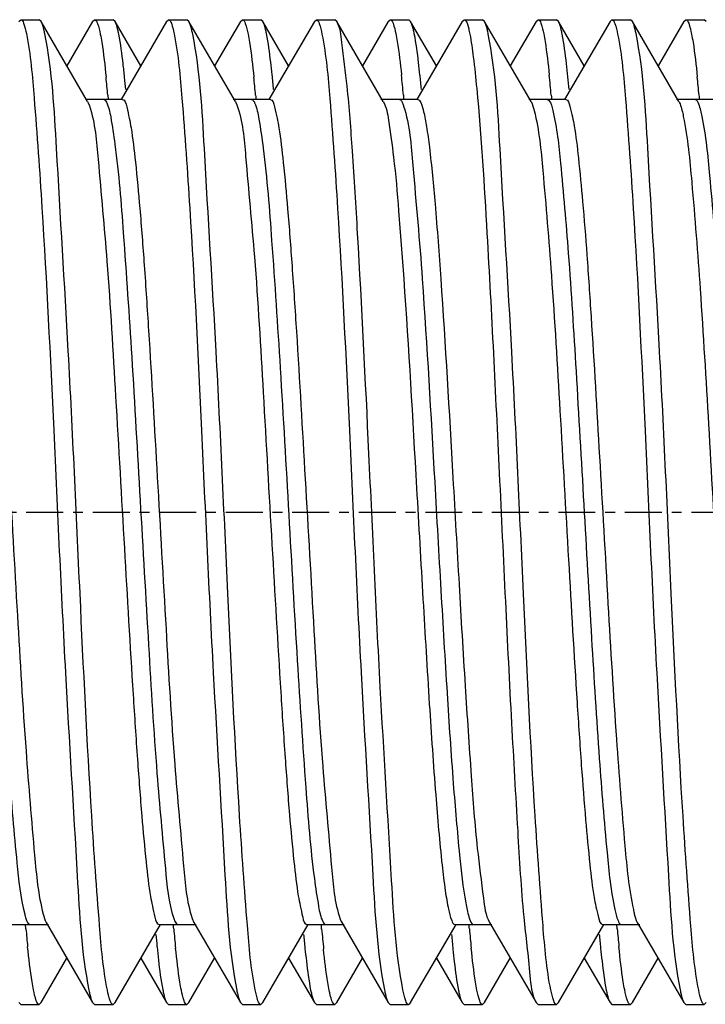
# Model space of a CAD drawing. Units: inches. Extents: x 0 to 2970, y 0 to 2100.
# Drawn here: x 1696 to 1703, y 1716 to 1726 of the extents above; entities that cross this region are included whole.
import ezdxf

# ---------------------------------------------------------------- set-up
doc = ezdxf.new("R2010")
doc.units = ezdxf.units.IN
doc.header["$MEASUREMENT"] = 0
doc.linetypes.add('CENTER', pattern=[0.6, 0.375, -0.075, 0.075, -0.075])
doc.layers.add('02___PRT_ALL_AXES', color=7, linetype='Continuous')

msp = doc.modelspace()

# ---------------------------------------------------------------- linework, layer by layer
at = {"color": 7, "linetype": 'Continuous'}
for p, q in [((1695.599, 1726.1), (1695.619, 1726.117)), ((1695.619, 1726.117), (1695.806, 1726.117)), ((1695.826, 1726.1), (1695.806, 1726.117)), ((1696.298, 1725.285), (1695.826, 1726.1)), ((1696.349, 1726.1), (1696.087, 1725.649)), ((1696.349, 1726.1), (1696.369, 1726.117)), ((1696.369, 1726.117), (1696.556, 1726.117)), ((1696.576, 1726.1), (1696.556, 1726.117)), ((1696.837, 1725.649), (1696.576, 1726.1)), ((1697.099, 1726.1), (1696.638, 1725.306)), ((1697.099, 1726.1), (1697.119, 1726.117)), ((1697.119, 1726.117), (1697.306, 1726.117)), ((1697.326, 1726.1), (1697.306, 1726.117)), ((1697.798, 1725.285), (1697.326, 1726.1)), ((1697.849, 1726.1), (1697.587, 1725.649)), ((1697.849, 1726.1), (1697.869, 1726.117)), ((1697.869, 1726.117), (1698.056, 1726.117)), ((1698.076, 1726.1), (1698.056, 1726.117)), ((1698.337, 1725.649), (1698.076, 1726.1)), ((1698.599, 1726.1), (1698.138, 1725.306)), ((1698.599, 1726.1), (1698.619, 1726.117)), ((1698.619, 1726.117), (1698.806, 1726.117)), ((1698.826, 1726.1), (1698.806, 1726.117)), ((1699.298, 1725.285), (1698.826, 1726.1)), ((1699.349, 1726.1), (1699.087, 1725.649)), ((1699.349, 1726.1), (1699.369, 1726.117)), ((1699.369, 1726.117), (1699.556, 1726.117)), ((1699.576, 1726.1), (1699.556, 1726.117)), ((1699.837, 1725.649), (1699.576, 1726.1)), ((1700.099, 1726.1), (1699.638, 1725.306)), ((1700.099, 1726.1), (1700.119, 1726.117)), ((1700.119, 1726.117), (1700.306, 1726.117)), ((1700.326, 1726.1), (1700.306, 1726.117)), ((1700.798, 1725.285), (1700.326, 1726.1)), ((1700.849, 1726.1), (1700.587, 1725.649)), ((1700.849, 1726.1), (1700.869, 1726.117)), ((1700.869, 1726.117), (1701.056, 1726.117)), ((1701.076, 1726.1), (1701.056, 1726.117)), ((1701.337, 1725.649), (1701.076, 1726.1)), ((1701.599, 1726.1), (1701.138, 1725.306)), ((1701.599, 1726.1), (1701.619, 1726.117)), ((1701.619, 1726.117), (1701.806, 1726.117)), ((1701.826, 1726.1), (1701.806, 1726.117)), ((1702.298, 1725.285), (1701.826, 1726.1)), ((1702.349, 1726.1), (1702.087, 1725.649)), ((1702.349, 1726.1), (1702.369, 1726.117)), ((1702.369, 1726.117), (1702.556, 1726.117)), ((1702.576, 1726.1), (1702.556, 1726.117)), ((1696.65, 1725.306), (1696.275, 1725.306)), ((1696.502, 1725.351), (1696.504, 1725.336)), ((1696.504, 1725.336), (1696.505, 1725.321)), ((1696.505, 1725.321), (1696.507, 1725.304)), ((1698.15, 1725.306), (1697.775, 1725.306)), ((1698.002, 1725.351), (1698.004, 1725.336)), ((1698.004, 1725.336), (1698.005, 1725.321)), ((1698.005, 1725.321), (1698.007, 1725.304)), ((1699.65, 1725.306), (1699.275, 1725.306)), ((1699.502, 1725.353), (1699.504, 1725.337)), ((1699.504, 1725.337), (1699.505, 1725.322)), ((1699.505, 1725.322), (1699.507, 1725.305)), ((1701.15, 1725.306), (1700.775, 1725.306)), ((1701.002, 1725.352), (1701.004, 1725.337)), ((1701.004, 1725.337), (1701.005, 1725.322)), ((1701.005, 1725.322), (1701.007, 1725.304)), ((1702.65, 1725.306), (1702.275, 1725.306)), ((1702.502, 1725.351), (1702.504, 1725.336)), ((1702.504, 1725.336), (1702.505, 1725.321)), ((1702.505, 1725.321), (1702.507, 1725.304)), ((1696.298, 1725.285), (1696.304, 1725.274)), ((1696.304, 1725.274), (1696.317, 1725.241)), ((1697.798, 1725.285), (1697.802, 1725.277)), ((1697.802, 1725.277), (1697.812, 1725.254)), ((1695.525, 1716.929), (1695.9, 1716.929)), ((1695.669, 1716.914), (1695.668, 1716.931)), ((1695.671, 1716.899), (1695.669, 1716.914)), ((1695.876, 1716.95), (1696.349, 1716.135)), ((1696.576, 1716.135), (1697.037, 1716.929)), ((1697.025, 1716.929), (1697.4, 1716.929)), ((1697.169, 1716.914), (1697.168, 1716.931)), ((1697.171, 1716.899), (1697.169, 1716.914)), ((1697.36, 1716.989), (1697.376, 1716.95)), ((1697.376, 1716.95), (1697.849, 1716.135)), ((1698.076, 1716.135), (1698.537, 1716.929)), ((1698.525, 1716.929), (1698.9, 1716.929)), ((1698.67, 1716.913), (1698.668, 1716.93)), ((1698.671, 1716.898), (1698.67, 1716.913)), ((1698.862, 1716.983), (1698.872, 1716.958)), ((1698.872, 1716.958), (1698.876, 1716.95)), ((1698.876, 1716.95), (1699.349, 1716.135)), ((1699.576, 1716.135), (1700.037, 1716.929)), ((1700.025, 1716.929), (1700.4, 1716.929)), ((1700.17, 1716.913), (1700.168, 1716.93)), ((1700.171, 1716.898), (1700.17, 1716.913)), ((1700.376, 1716.95), (1700.849, 1716.135)), ((1701.076, 1716.135), (1701.537, 1716.929)), ((1701.525, 1716.929), (1701.9, 1716.929)), ((1701.669, 1716.914), (1701.668, 1716.931)), ((1701.671, 1716.899), (1701.669, 1716.914)), ((1701.876, 1716.95), (1702.349, 1716.135)), ((1695.672, 1716.884), (1695.671, 1716.899)), ((1697.172, 1716.884), (1697.171, 1716.899)), ((1698.672, 1716.882), (1698.671, 1716.898)), ((1700.172, 1716.883), (1700.171, 1716.898)), ((1701.672, 1716.884), (1701.671, 1716.899)), ((1695.826, 1716.135), (1696.087, 1716.586)), ((1696.837, 1716.586), (1697.099, 1716.135)), ((1697.326, 1716.135), (1697.587, 1716.586)), ((1698.337, 1716.586), (1698.599, 1716.135)), ((1698.826, 1716.135), (1699.087, 1716.586)), ((1699.837, 1716.586), (1700.099, 1716.135)), ((1700.326, 1716.135), (1700.587, 1716.586)), ((1701.337, 1716.586), (1701.599, 1716.135)), ((1701.826, 1716.135), (1702.087, 1716.586)), ((1695.599, 1716.135), (1695.619, 1716.117)), ((1695.619, 1716.117), (1695.806, 1716.117)), ((1695.826, 1716.135), (1695.806, 1716.117)), ((1696.349, 1716.135), (1696.369, 1716.117)), ((1696.369, 1716.117), (1696.556, 1716.117)), ((1696.576, 1716.135), (1696.556, 1716.117)), ((1697.099, 1716.135), (1697.119, 1716.117)), ((1697.119, 1716.117), (1697.306, 1716.117)), ((1697.326, 1716.135), (1697.306, 1716.117)), ((1697.849, 1716.135), (1697.869, 1716.117)), ((1697.869, 1716.117), (1698.056, 1716.117)), ((1698.076, 1716.135), (1698.056, 1716.117)), ((1698.599, 1716.135), (1698.619, 1716.117)), ((1698.619, 1716.117), (1698.806, 1716.117)), ((1698.826, 1716.135), (1698.806, 1716.117)), ((1699.349, 1716.135), (1699.369, 1716.117)), ((1699.369, 1716.117), (1699.556, 1716.117)), ((1699.576, 1716.135), (1699.556, 1716.117)), ((1700.099, 1716.135), (1700.119, 1716.117)), ((1700.119, 1716.117), (1700.306, 1716.117)), ((1700.326, 1716.135), (1700.306, 1716.117)), ((1700.849, 1716.135), (1700.869, 1716.117)), ((1700.869, 1716.117), (1701.056, 1716.117)), ((1701.076, 1716.135), (1701.056, 1716.117)), ((1701.599, 1716.135), (1701.619, 1716.117)), ((1701.619, 1716.117), (1701.806, 1716.117)), ((1701.826, 1716.135), (1701.806, 1716.117)), ((1702.349, 1716.135), (1702.369, 1716.117)), ((1702.369, 1716.117), (1702.556, 1716.117)), ((1702.576, 1716.135), (1702.556, 1716.117))]:
    msp.add_line(p, q, dxfattribs=at)
for centre, radius, start, end in [((1681.222, 1723.986), 15.341, 5.102, 5.7861), ((1682.304, 1724.074), 14.442, 5.2963, 5.7961), ((1682.717, 1723.986), 15.346, 5.1023, 5.7848), ((1684.295, 1724.122), 13.95, 5.2977, 5.9102), ((1684.73, 1724.034), 14.831, 5.0997, 5.8967), ((1685.725, 1724.115), 14.02, 5.2971, 5.8942), ((1686.156, 1724.027), 14.905, 5.0995, 5.881), ((1686.907, 1724.084), 14.339, 5.2962, 5.8203), ((1687.324, 1723.996), 15.239, 5.1011, 5.8084), ((1710.956, 1718.249), 15.345, 185.102, 185.7853), ((1711.369, 1718.161), 14.441, 185.2961, 185.7967), ((1712.176, 1718.223), 15.064, 185.0997, 185.8468), ((1712.6, 1718.135), 14.171, 185.2963, 185.8594), ((1713.444, 1718.201), 14.83, 185.0997, 185.8968), ((1713.88, 1718.113), 13.949, 185.2977, 185.9103), ((1715.171, 1718.222), 15.059, 185.1015, 185.8458), ((1715.598, 1718.135), 14.168, 185.2976, 185.8584), ((1716.976, 1718.251), 15.365, 185.1021, 185.7812)]:
    msp.add_arc(centre, radius, start, end, dxfattribs=at)
for points, knots in [([(1695.619, 1726.117), (1695.634, 1726.117), (1695.659, 1726.054), (1695.668, 1726.012), (1695.676, 1725.976)], [0, 0, 0, 0, 0.293185, 1, 1, 1, 1]), ([(1695.863, 1725.974), (1695.861, 1725.988), (1695.851, 1726.031), (1695.84, 1726.075), (1695.826, 1726.1)], [0, 0, 0, 0, 0.333744, 1, 1, 1, 1]), ([(1696.369, 1726.117), (1696.384, 1726.117), (1696.409, 1726.051), (1696.419, 1726.008), (1696.426, 1725.971)], [0, 0, 0, 0, 0.292201, 1, 1, 1, 1]), ([(1696.614, 1725.972), (1696.611, 1725.986), (1696.601, 1726.03), (1696.591, 1726.075), (1696.576, 1726.1)], [0, 0, 0, 0, 0.334289, 1, 1, 1, 1]), ([(1697.119, 1726.117), (1697.134, 1726.117), (1697.159, 1726.052), (1697.169, 1726.01), (1697.176, 1725.974)], [0, 0, 0, 0, 0.292703, 1, 1, 1, 1]), ([(1697.364, 1725.972), (1697.361, 1725.986), (1697.351, 1726.03), (1697.341, 1726.075), (1697.326, 1726.1)], [0, 0, 0, 0, 0.334249, 1, 1, 1, 1]), ([(1697.869, 1726.117), (1697.884, 1726.117), (1697.909, 1726.051), (1697.919, 1726.008), (1697.926, 1725.972)], [0, 0, 0, 0, 0.292223, 1, 1, 1, 1]), ([(1698.113, 1725.976), (1698.11, 1725.99), (1698.101, 1726.032), (1698.09, 1726.075), (1698.076, 1726.1)], [0, 0, 0, 0, 0.333129, 1, 1, 1, 1]), ([(1698.619, 1726.117), (1698.634, 1726.117), (1698.659, 1726.051), (1698.669, 1726.009), (1698.676, 1725.972)], [0, 0, 0, 0, 0.292259, 1, 1, 1, 1]), ([(1699.038, 1723.946), (1699.021, 1724.225), (1698.989, 1724.723), (1698.945, 1725.374), (1698.886, 1725.807), (1698.862, 1726.037), (1698.826, 1726.1)], [0, 0, 0, 0, 0.387096, 0.691576, 0.898898, 1, 1, 1, 1]), ([(1699.369, 1726.117), (1699.384, 1726.117), (1699.409, 1726.054), (1699.418, 1726.012), (1699.425, 1725.976)], [0, 0, 0, 0, 0.293244, 1, 1, 1, 1]), ([(1699.613, 1725.974), (1699.61, 1725.989), (1699.601, 1726.031), (1699.59, 1726.075), (1699.576, 1726.1)], [0, 0, 0, 0, 0.333528, 1, 1, 1, 1]), ([(1700.119, 1726.117), (1700.123, 1726.117), (1700.155, 1726.094), (1700.157, 1726.054), (1700.165, 1726.024)], [0, 0, 0, 0, 0.120841, 1, 1, 1, 1]), ([(1700.364, 1725.971), (1700.361, 1725.986), (1700.351, 1726.029), (1700.341, 1726.074), (1700.326, 1726.1)], [0, 0, 0, 0, 0.334464, 1, 1, 1, 1]), ([(1700.869, 1726.117), (1700.884, 1726.117), (1700.909, 1726.053), (1700.918, 1726.011), (1700.926, 1725.974)], [0, 0, 0, 0, 0.292893, 1, 1, 1, 1]), ([(1701.114, 1725.972), (1701.111, 1725.987), (1701.101, 1726.03), (1701.091, 1726.075), (1701.076, 1726.1)], [0, 0, 0, 0, 0.334145, 1, 1, 1, 1]), ([(1701.619, 1726.117), (1701.634, 1726.117), (1701.659, 1726.051), (1701.669, 1726.008), (1701.676, 1725.971)], [0, 0, 0, 0, 0.292071, 1, 1, 1, 1]), ([(1701.863, 1725.976), (1701.86, 1725.99), (1701.851, 1726.032), (1701.84, 1726.075), (1701.826, 1726.1)], [0, 0, 0, 0, 0.333228, 1, 1, 1, 1]), ([(1702.369, 1726.117), (1702.384, 1726.117), (1702.409, 1726.052), (1702.419, 1726.009), (1702.426, 1725.972)], [0, 0, 0, 0, 0.29235, 1, 1, 1, 1]), ([(1700.165, 1726.024), (1700.169, 1726.006), (1700.189, 1725.913), (1700.202, 1725.817), (1700.212, 1725.74)], [0, 0, 0, 0, 0.190125, 1, 1, 1, 1]), ([(1695.676, 1725.976), (1695.719, 1725.761), (1695.769, 1725.169), (1695.864, 1723.827), (1695.958, 1721.88), (1696.059, 1719.615), (1696.178, 1717.722), (1696.235, 1716.641), (1696.311, 1716.26)], [0, 0, 0, 0, 0.067568, 0.182357, 0.414775, 0.667964, 0.880234, 1, 1, 1, 1]), ([(1696.499, 1716.262), (1696.455, 1716.478), (1696.405, 1717.07), (1696.31, 1718.412), (1696.216, 1720.358), (1696.116, 1722.619), (1695.997, 1724.511), (1695.94, 1725.592), (1695.863, 1725.974)], [0, 0, 0, 0, 0.067813, 0.182689, 0.414978, 0.667939, 0.880087, 1, 1, 1, 1]), ([(1696.426, 1725.971), (1696.432, 1725.944), (1696.457, 1725.799), (1696.473, 1725.652), (1696.485, 1725.533)], [0, 0, 0, 0, 0.190432, 1, 1, 1, 1]), ([(1696.673, 1725.533), (1696.668, 1725.578), (1696.652, 1725.725), (1696.634, 1725.871), (1696.614, 1725.972)], [0, 0, 0, 0, 0.308867, 1, 1, 1, 1]), ([(1697.176, 1725.974), (1697.219, 1725.758), (1697.269, 1725.166), (1697.364, 1723.824), (1697.458, 1721.879), (1697.559, 1719.617), (1697.677, 1717.725), (1697.735, 1716.644), (1697.811, 1716.262)], [0, 0, 0, 0, 0.06775, 0.182574, 0.414852, 0.667808, 0.879994, 1, 1, 1, 1]), ([(1697.998, 1716.263), (1697.955, 1716.48), (1697.905, 1717.072), (1697.81, 1718.414), (1697.716, 1720.358), (1697.616, 1722.617), (1697.497, 1724.508), (1697.44, 1725.589), (1697.364, 1725.972)], [0, 0, 0, 0, 0.06795, 0.18284, 0.414983, 0.667759, 0.879859, 1, 1, 1, 1]), ([(1697.926, 1725.972), (1697.932, 1725.944), (1697.957, 1725.798), (1697.973, 1725.652), (1697.985, 1725.533)], [0, 0, 0, 0, 0.190381, 1, 1, 1, 1]), ([(1698.17, 1725.558), (1698.166, 1725.601), (1698.15, 1725.741), (1698.132, 1725.881), (1698.113, 1725.976)], [0, 0, 0, 0, 0.30845, 1, 1, 1, 1]), ([(1698.676, 1725.972), (1698.719, 1725.756), (1698.77, 1725.163), (1698.864, 1723.821), (1698.959, 1721.877), (1699.059, 1719.618), (1699.177, 1717.727), (1699.235, 1716.646), (1699.311, 1716.263)], [0, 0, 0, 0, 0.067933, 0.182812, 0.414976, 0.667745, 0.879835, 1, 1, 1, 1]), ([(1699.425, 1725.976), (1699.431, 1725.95), (1699.455, 1725.811), (1699.471, 1725.671), (1699.483, 1725.558)], [0, 0, 0, 0, 0.190861, 1, 1, 1, 1]), ([(1699.67, 1725.554), (1699.666, 1725.598), (1699.65, 1725.738), (1699.633, 1725.879), (1699.613, 1725.974)], [0, 0, 0, 0, 0.308245, 1, 1, 1, 1]), ([(1700.998, 1716.263), (1700.955, 1716.478), (1700.905, 1717.07), (1700.81, 1718.411), (1700.716, 1720.355), (1700.616, 1722.614), (1700.498, 1724.506), (1700.44, 1725.588), (1700.364, 1725.971)], [0, 0, 0, 0, 0.067828, 0.182622, 0.414725, 0.667509, 0.879695, 1, 1, 1, 1]), ([(1700.926, 1725.974), (1700.931, 1725.948), (1700.955, 1725.809), (1700.971, 1725.668), (1700.983, 1725.554)], [0, 0, 0, 0, 0.191058, 1, 1, 1, 1]), ([(1701.172, 1725.538), (1701.168, 1725.583), (1701.152, 1725.728), (1701.133, 1725.873), (1701.114, 1725.972)], [0, 0, 0, 0, 0.308663, 1, 1, 1, 1]), ([(1701.676, 1725.971), (1701.72, 1725.754), (1701.77, 1725.161), (1701.864, 1723.819), (1701.959, 1721.874), (1702.059, 1719.615), (1702.177, 1717.724), (1702.235, 1716.644), (1702.311, 1716.263)], [0, 0, 0, 0, 0.068047, 0.183019, 0.415231, 0.667998, 0.880012, 1, 1, 1, 1]), ([(1702.499, 1716.26), (1702.456, 1716.475), (1702.405, 1717.067), (1702.31, 1718.41), (1702.216, 1720.357), (1702.116, 1722.621), (1701.997, 1724.514), (1701.94, 1725.595), (1701.863, 1725.976)], [0, 0, 0, 0, 0.067641, 0.182481, 0.414932, 0.668088, 0.880295, 1, 1, 1, 1]), ([(1702.426, 1725.972), (1702.432, 1725.945), (1702.457, 1725.801), (1702.473, 1725.656), (1702.485, 1725.538)], [0, 0, 0, 0, 0.190596, 1, 1, 1, 1]), ([(1700.212, 1725.74), (1700.225, 1725.633), (1700.286, 1725.036), (1700.322, 1724.437), (1700.35, 1723.946)], [0, 0, 0, 0, 0.180448, 1, 1, 1, 1]), ([(1695.15, 1725.306), (1695.177, 1725.306), (1695.208, 1725.174), (1695.246, 1725.001), (1695.286, 1724.649), (1695.328, 1724.207), (1695.371, 1723.652), (1695.43, 1722.768), (1695.5, 1721.563), (1695.582, 1720.114), (1695.66, 1718.795), (1695.745, 1717.785), (1695.796, 1717.228), (1695.847, 1717.033)], [0, 0, 0, 0, 0.009867, 0.035207, 0.075949, 0.130884, 0.198227, 0.275771, 0.45099, 0.633567, 0.799548, 0.927197, 1, 1, 1, 1]), ([(1696.462, 1725.306), (1696.467, 1725.306), (1696.479, 1725.298), (1696.485, 1725.286), (1696.489, 1725.279)], [0, 0, 0, 0, 0.384859, 1, 1, 1, 1]), ([(1696.65, 1725.306), (1696.678, 1725.306), (1696.709, 1725.169), (1696.748, 1724.99), (1696.789, 1724.626), (1696.832, 1724.168), (1696.875, 1723.595), (1696.935, 1722.686), (1697.006, 1721.453), (1697.09, 1719.984), (1697.166, 1718.667), (1697.258, 1717.69), (1697.301, 1717.16), (1697.36, 1716.989)], [0, 0, 0, 0, 0.010127, 0.03624, 0.078221, 0.134752, 0.20393, 0.283405, 0.462104, 0.646543, 0.811624, 0.934932, 1, 1, 1, 1]), ([(1697.962, 1725.306), (1697.968, 1725.306), (1697.982, 1725.295), (1697.989, 1725.281), (1697.993, 1725.272)], [0, 0, 0, 0, 0.37072, 1, 1, 1, 1]), ([(1698.15, 1725.306), (1698.178, 1725.306), (1698.209, 1725.168), (1698.249, 1724.988), (1698.289, 1724.622), (1698.332, 1724.162), (1698.375, 1723.586), (1698.436, 1722.674), (1698.506, 1721.437), (1698.592, 1719.966), (1698.666, 1718.648), (1698.761, 1717.678), (1698.802, 1717.151), (1698.862, 1716.983)], [0, 0, 0, 0, 0.010162, 0.036396, 0.078567, 0.135337, 0.204792, 0.284563, 0.463785, 0.648502, 0.813446, 0.936095, 1, 1, 1, 1]), ([(1699.462, 1725.306), (1699.479, 1725.306), (1699.493, 1725.272), (1699.502, 1725.25), (1699.505, 1725.24)], [0, 0, 0, 0, 0.614439, 1, 1, 1, 1]), ([(1699.65, 1725.306), (1699.664, 1725.306), (1699.691, 1725.253), (1699.712, 1725.168), (1699.742, 1725.012), (1699.782, 1724.702), (1699.831, 1724.185), (1699.864, 1723.74), (1699.881, 1723.486)], [0, 0, 0, 0, 0.022868, 0.075011, 0.158554, 0.272759, 0.587034, 1, 1, 1, 1]), ([(1700.962, 1725.306), (1700.967, 1725.306), (1701.005, 1725.278), (1701.009, 1725.23), (1701.018, 1725.194)], [0, 0, 0, 0, 0.120969, 1, 1, 1, 1]), ([(1701.15, 1725.306), (1701.176, 1725.306), (1701.207, 1725.179), (1701.245, 1725.01), (1701.284, 1724.67), (1701.325, 1724.24), (1701.367, 1723.7), (1701.425, 1722.837), (1701.494, 1721.655), (1701.576, 1720.225), (1701.653, 1718.907), (1701.735, 1717.872), (1701.79, 1717.293), (1701.836, 1717.08)], [0, 0, 0, 0, 0.009654, 0.034373, 0.07412, 0.127763, 0.193624, 0.269604, 0.441992, 0.623028, 0.7897, 0.920853, 1, 1, 1, 1]), ([(1702.462, 1725.306), (1702.481, 1725.306), (1702.51, 1725.229), (1702.522, 1725.178), (1702.531, 1725.135)], [0, 0, 0, 0, 0.293359, 1, 1, 1, 1]), ([(1696.317, 1725.241), (1696.374, 1725.067), (1696.418, 1724.533), (1696.509, 1723.552), (1696.585, 1722.234), (1696.67, 1720.768), (1696.74, 1719.539), (1696.801, 1718.633), (1696.843, 1718.062), (1696.886, 1717.606), (1696.926, 1717.244), (1696.966, 1717.065), (1696.997, 1716.929), (1697.025, 1716.929)], [0, 0, 0, 0, 0.066049, 0.189919, 0.355122, 0.539324, 0.717575, 0.796805, 0.86575, 0.922069, 0.963892, 0.989913, 1, 1, 1, 1]), ([(1696.489, 1725.279), (1696.513, 1725.233), (1696.541, 1725.088), (1696.607, 1724.648), (1696.67, 1723.833), (1696.752, 1722.628), (1696.83, 1721.231), (1696.913, 1719.82), (1696.986, 1718.57), (1697.074, 1717.65), (1697.117, 1717.151), (1697.172, 1716.989)], [0, 0, 0, 0, 0.018679, 0.052409, 0.160965, 0.312488, 0.487929, 0.665165, 0.821839, 0.938246, 1, 1, 1, 1]), ([(1697.812, 1725.254), (1697.873, 1725.087), (1697.913, 1724.561), (1698.008, 1723.593), (1698.082, 1722.275), (1698.168, 1720.803), (1698.239, 1719.565), (1698.299, 1718.651), (1698.342, 1718.075), (1698.385, 1717.614), (1698.426, 1717.248), (1698.466, 1717.067), (1698.496, 1716.929), (1698.525, 1716.929)], [0, 0, 0, 0, 0.063542, 0.185984, 0.350883, 0.535687, 0.715074, 0.794936, 0.864478, 0.921325, 0.963555, 0.989824, 1, 1, 1, 1]), ([(1697.993, 1725.272), (1698.016, 1725.221), (1698.045, 1725.066), (1698.111, 1724.602), (1698.176, 1723.756), (1698.258, 1722.515), (1698.339, 1721.092), (1698.419, 1719.672), (1698.501, 1718.441), (1698.566, 1717.605), (1698.633, 1717.154), (1698.661, 1717.004), (1698.685, 1716.957)], [0, 0, 0, 0, 0.02026, 0.055885, 0.16875, 0.324426, 0.502803, 0.680762, 0.835239, 0.946281, 0.980841, 1, 1, 1, 1]), ([(1699.298, 1725.285), (1699.331, 1725.229), (1699.36, 1725.034), (1699.413, 1724.668), (1699.459, 1724.128), (1699.49, 1723.716), (1699.506, 1723.486)], [0, 0, 0, 0, 0.107226, 0.316105, 0.618455, 1, 1, 1, 1]), ([(1699.505, 1725.24), (1699.567, 1725.046), (1699.611, 1724.452), (1699.667, 1723.87), (1699.694, 1723.486)], [0, 0, 0, 0, 0.346596, 1, 1, 1, 1]), ([(1702.298, 1725.285), (1702.303, 1725.278), (1702.324, 1725.229), (1702.335, 1725.178), (1702.343, 1725.135)], [0, 0, 0, 0, 0.168263, 1, 1, 1, 1]), ([(1695.029, 1725.145), (1695.069, 1724.95), (1695.121, 1724.432), (1695.196, 1723.505), (1695.269, 1722.32), (1695.343, 1721.006), (1695.419, 1719.704), (1695.49, 1718.553), (1695.566, 1717.681), (1695.615, 1717.203), (1695.659, 1717.033)], [0, 0, 0, 0, 0.073143, 0.191632, 0.342876, 0.510637, 0.676865, 0.823677, 0.935323, 1, 1, 1, 1]), ([(1700.83, 1725.194), (1700.88, 1724.994), (1700.932, 1724.434), (1701.016, 1723.418), (1701.094, 1722.1), (1701.176, 1720.654), (1701.246, 1719.453), (1701.305, 1718.573), (1701.347, 1718.021), (1701.389, 1717.582), (1701.428, 1717.233), (1701.467, 1717.06), (1701.498, 1716.929), (1701.525, 1716.929)], [0, 0, 0, 0, 0.074065, 0.202415, 0.368536, 0.550808, 0.725463, 0.802694, 0.869741, 0.924417, 0.96496, 0.990175, 1, 1, 1, 1]), ([(1701.018, 1725.194), (1701.061, 1725.019), (1701.111, 1724.535), (1701.187, 1723.653), (1701.258, 1722.497), (1701.333, 1721.192), (1701.408, 1719.88), (1701.48, 1718.7), (1701.555, 1717.782), (1701.607, 1717.27), (1701.648, 1717.08)], [0, 0, 0, 0, 0.066065, 0.178836, 0.326376, 0.492857, 0.660367, 0.810883, 0.928249, 1, 1, 1, 1]), ([(1702.343, 1725.135), (1702.387, 1724.916), (1702.443, 1724.329), (1702.524, 1723.286), (1702.601, 1721.969), (1702.682, 1720.545), (1702.751, 1719.372), (1702.809, 1718.517), (1702.85, 1717.983), (1702.891, 1717.558), (1702.93, 1717.222), (1702.968, 1717.054), (1702.998, 1716.929), (1703.025, 1716.929)], [0, 0, 0, 0, 0.081474, 0.213902, 0.380816, 0.561285, 0.732638, 0.808049, 0.873371, 0.926544, 0.96593, 0.990424, 1, 1, 1, 1]), ([(1702.531, 1725.135), (1702.571, 1724.937), (1702.623, 1724.413), (1702.698, 1723.478), (1702.771, 1722.288), (1702.845, 1720.973), (1702.921, 1719.673), (1702.991, 1718.527), (1703.068, 1717.664), (1703.117, 1717.192), (1703.161, 1717.025)], [0, 0, 0, 0, 0.074409, 0.19392, 0.345825, 0.513814, 0.679813, 0.825962, 0.936586, 1, 1, 1, 1]), ([(1699.498, 1716.264), (1699.425, 1716.629), (1699.368, 1717.66), (1699.254, 1719.473), (1699.157, 1721.665), (1699.081, 1723.201), (1699.038, 1723.946)], [0, 0, 0, 0, 0.145078, 0.400793, 0.709167, 1, 1, 1, 1]), ([(1700.35, 1723.946), (1700.397, 1723.134), (1700.457, 1721.889), (1700.536, 1720.231), (1700.595, 1719.02), (1700.658, 1717.953), (1700.707, 1717.093), (1700.78, 1716.522), (1700.802, 1716.216), (1700.849, 1716.135)], [0, 0, 0, 0, 0.31124, 0.477474, 0.635872, 0.775709, 0.887553, 0.963925, 1, 1, 1, 1]), ([(1699.506, 1723.486), (1699.555, 1722.778), (1699.617, 1721.693), (1699.699, 1720.253), (1699.761, 1719.213), (1699.822, 1718.314), (1699.877, 1717.68), (1699.922, 1717.297), (1699.954, 1717.101), (1699.979, 1716.997), (1700.008, 1716.929), (1700.025, 1716.929)], [0, 0, 0, 0, 0.323055, 0.494809, 0.656722, 0.796987, 0.905409, 0.94514, 0.974253, 0.99236, 1, 1, 1, 1]), ([(1699.694, 1723.486), (1699.741, 1722.799), (1699.802, 1721.744), (1699.881, 1720.34), (1699.942, 1719.319), (1700.001, 1718.421), (1700.062, 1717.713), (1700.11, 1717.257), (1700.159, 1717.029), (1700.181, 1716.955), (1700.198, 1716.937)], [0, 0, 0, 0, 0.314318, 0.481982, 0.641277, 0.781205, 0.892134, 0.966522, 0.98844, 1, 1, 1, 1]), ([(1699.881, 1723.486), (1699.928, 1722.812), (1699.987, 1721.778), (1700.066, 1720.399), (1700.125, 1719.389), (1700.186, 1718.496), (1700.238, 1717.773), (1700.305, 1717.284), (1700.334, 1717.022), (1700.376, 1716.95)], [0, 0, 0, 0, 0.308879, 0.473976, 0.631603, 0.771268, 0.883705, 0.961528, 1, 1, 1, 1]), ([(1695.659, 1717.033), (1695.663, 1717.018), (1695.674, 1716.985), (1695.689, 1716.929), (1695.712, 1716.929)], [0, 0, 0, 0, 0.399786, 1, 1, 1, 1]), ([(1701.648, 1717.08), (1701.656, 1717.042), (1701.667, 1716.996), (1701.696, 1716.929), (1701.712, 1716.929)], [0, 0, 0, 0, 0.702444, 1, 1, 1, 1]), ([(1701.836, 1717.08), (1701.839, 1717.065), (1701.849, 1717.021), (1701.861, 1716.976), (1701.876, 1716.95)], [0, 0, 0, 0, 0.328704, 1, 1, 1, 1]), ([(1697.172, 1716.989), (1697.177, 1716.973), (1697.185, 1716.951), (1697.204, 1716.929), (1697.212, 1716.929)], [0, 0, 0, 0, 0.660954, 1, 1, 1, 1]), ([(1698.685, 1716.957), (1698.689, 1716.949), (1698.695, 1716.938), (1698.707, 1716.929), (1698.712, 1716.929)], [0, 0, 0, 0, 0.61687, 1, 1, 1, 1]), ([(1700.198, 1716.937), (1700.2, 1716.935), (1700.204, 1716.931), (1700.21, 1716.929), (1700.212, 1716.929)], [0, 0, 0, 0, 0.551193, 1, 1, 1, 1]), ([(1695.748, 1716.264), (1695.743, 1716.291), (1695.718, 1716.437), (1695.702, 1716.583), (1695.689, 1716.702)], [0, 0, 0, 0, 0.190456, 1, 1, 1, 1]), ([(1697.002, 1716.702), (1697.007, 1716.657), (1697.022, 1716.51), (1697.041, 1716.364), (1697.061, 1716.264)], [0, 0, 0, 0, 0.308794, 1, 1, 1, 1]), ([(1701.748, 1716.264), (1701.743, 1716.292), (1701.718, 1716.437), (1701.701, 1716.584), (1701.689, 1716.703)], [0, 0, 0, 0, 0.190459, 1, 1, 1, 1]), ([(1697.249, 1716.262), (1697.243, 1716.289), (1697.219, 1716.43), (1697.203, 1716.573), (1697.191, 1716.688)], [0, 0, 0, 0, 0.190897, 1, 1, 1, 1]), ([(1698.503, 1716.688), (1698.508, 1716.644), (1698.524, 1716.502), (1698.542, 1716.359), (1698.561, 1716.262)], [0, 0, 0, 0, 0.308384, 1, 1, 1, 1]), ([(1698.749, 1716.259), (1698.744, 1716.285), (1698.719, 1716.424), (1698.704, 1716.564), (1698.692, 1716.677)], [0, 0, 0, 0, 0.190869, 1, 1, 1, 1]), ([(1700.005, 1716.677), (1700.009, 1716.634), (1700.024, 1716.494), (1700.042, 1716.354), (1700.062, 1716.259)], [0, 0, 0, 0, 0.308442, 1, 1, 1, 1]), ([(1700.249, 1716.26), (1700.243, 1716.287), (1700.219, 1716.429), (1700.203, 1716.572), (1700.191, 1716.688)], [0, 0, 0, 0, 0.190389, 1, 1, 1, 1]), ([(1701.503, 1716.688), (1701.508, 1716.644), (1701.524, 1716.501), (1701.542, 1716.358), (1701.561, 1716.26)], [0, 0, 0, 0, 0.30889, 1, 1, 1, 1]), ([(1695.806, 1716.117), (1695.79, 1716.117), (1695.765, 1716.184), (1695.756, 1716.227), (1695.748, 1716.264)], [0, 0, 0, 0, 0.292173, 1, 1, 1, 1]), ([(1696.311, 1716.26), (1696.314, 1716.245), (1696.324, 1716.203), (1696.334, 1716.16), (1696.349, 1716.135)], [0, 0, 0, 0, 0.333288, 1, 1, 1, 1]), ([(1696.556, 1716.117), (1696.541, 1716.117), (1696.516, 1716.183), (1696.506, 1716.225), (1696.499, 1716.262)], [0, 0, 0, 0, 0.292597, 1, 1, 1, 1]), ([(1697.061, 1716.264), (1697.064, 1716.249), (1697.073, 1716.205), (1697.084, 1716.16), (1697.099, 1716.135)], [0, 0, 0, 0, 0.334347, 1, 1, 1, 1]), ([(1697.306, 1716.117), (1697.291, 1716.117), (1697.266, 1716.183), (1697.256, 1716.225), (1697.249, 1716.262)], [0, 0, 0, 0, 0.292593, 1, 1, 1, 1]), ([(1697.811, 1716.262), (1697.814, 1716.247), (1697.824, 1716.204), (1697.834, 1716.16), (1697.849, 1716.135)], [0, 0, 0, 0, 0.333862, 1, 1, 1, 1]), ([(1698.056, 1716.117), (1698.04, 1716.117), (1698.015, 1716.184), (1698.006, 1716.226), (1697.998, 1716.263)], [0, 0, 0, 0, 0.29223, 1, 1, 1, 1]), ([(1698.561, 1716.262), (1698.564, 1716.247), (1698.574, 1716.204), (1698.584, 1716.16), (1698.599, 1716.135)], [0, 0, 0, 0, 0.333868, 1, 1, 1, 1]), ([(1698.806, 1716.117), (1698.791, 1716.117), (1698.766, 1716.181), (1698.756, 1716.223), (1698.749, 1716.259)], [0, 0, 0, 0, 0.293239, 1, 1, 1, 1]), ([(1699.311, 1716.263), (1699.314, 1716.249), (1699.323, 1716.205), (1699.334, 1716.16), (1699.349, 1716.135)], [0, 0, 0, 0, 0.334282, 1, 1, 1, 1]), ([(1699.556, 1716.117), (1699.54, 1716.117), (1699.515, 1716.184), (1699.506, 1716.227), (1699.498, 1716.264)], [0, 0, 0, 0, 0.292186, 1, 1, 1, 1]), ([(1700.062, 1716.259), (1700.064, 1716.245), (1700.074, 1716.203), (1700.084, 1716.16), (1700.099, 1716.135)], [0, 0, 0, 0, 0.333135, 1, 1, 1, 1]), ([(1700.306, 1716.117), (1700.291, 1716.117), (1700.266, 1716.182), (1700.256, 1716.224), (1700.249, 1716.26)], [0, 0, 0, 0, 0.292977, 1, 1, 1, 1]), ([(1701.056, 1716.117), (1701.041, 1716.117), (1701.016, 1716.183), (1701.006, 1716.226), (1700.998, 1716.263)], [0, 0, 0, 0, 0.292435, 1, 1, 1, 1]), ([(1701.561, 1716.26), (1701.564, 1716.246), (1701.574, 1716.203), (1701.584, 1716.16), (1701.599, 1716.135)], [0, 0, 0, 0, 0.333429, 1, 1, 1, 1]), ([(1701.806, 1716.117), (1701.79, 1716.117), (1701.765, 1716.184), (1701.755, 1716.227), (1701.748, 1716.264)], [0, 0, 0, 0, 0.292119, 1, 1, 1, 1]), ([(1702.311, 1716.263), (1702.314, 1716.248), (1702.324, 1716.205), (1702.334, 1716.16), (1702.349, 1716.135)], [0, 0, 0, 0, 0.334048, 1, 1, 1, 1]), ([(1702.556, 1716.117), (1702.541, 1716.117), (1702.516, 1716.182), (1702.506, 1716.224), (1702.499, 1716.26)], [0, 0, 0, 0, 0.293046, 1, 1, 1, 1])]:
    msp.add_open_spline(points, degree=3, knots=knots, dxfattribs=at)
for points in [[(1700.798, 1725.285), (1700.815, 1725.257), (1700.822, 1725.225), (1700.83, 1725.194)], [(1695.847, 1717.033), (1695.854, 1717.004), (1695.862, 1716.975), (1695.876, 1716.95)]]:
    msp.add_open_spline(points, degree=3, dxfattribs=at)
at = {"layer": '02___PRT_ALL_AXES', "color": 7, "linetype": 'CENTER'}
msp.add_line((1668.675, 1721.117), (1853.368, 1721.117), dxfattribs=at)

doc.saveas('drawing.dxf')
